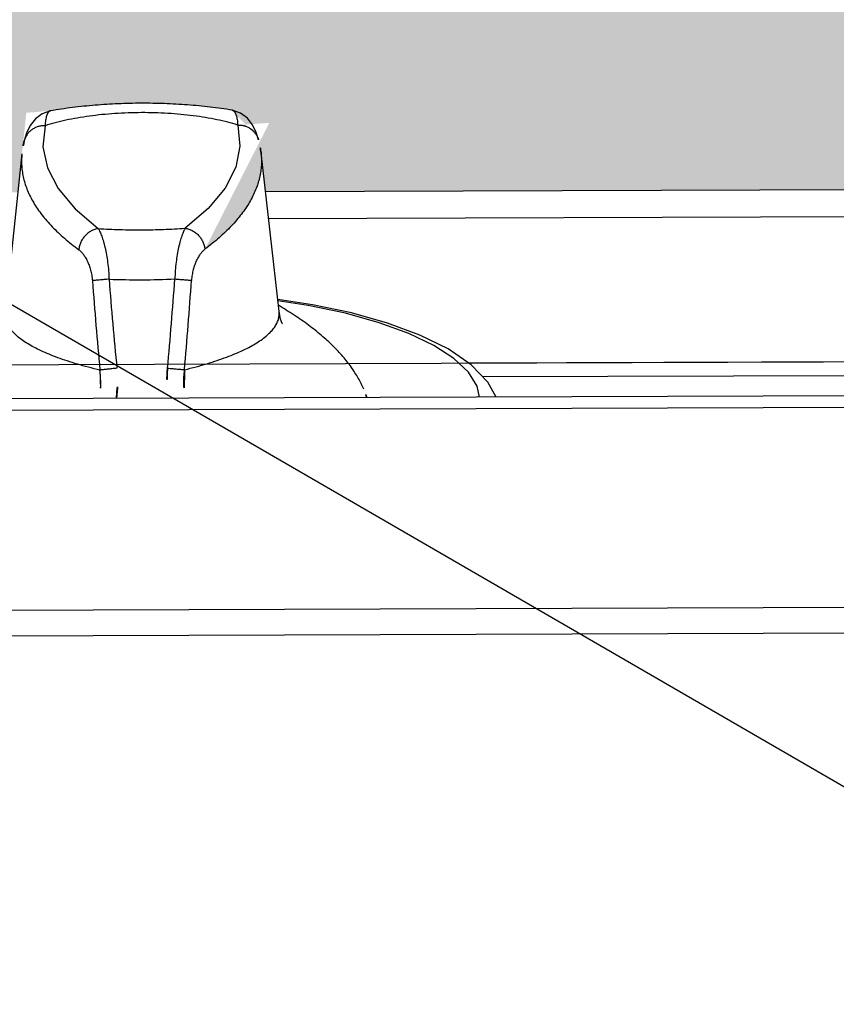
# Model space of a CAD drawing. Extents: x 325660 to 326005, y 7383255 to 7383387.
# Drawn here: x 326002 to 326002, y 7383313 to 7383314 of the extents above; entities that cross this region are included whole.
import ezdxf

# ---------------------------------------------------------------- set-up
doc = ezdxf.new("R2010")
doc.units = 0
doc.header["$MEASUREMENT"] = 0
doc.layers.get('0').update_dxf_attribs({"linetype": 'CONTINUOUS'})
doc.layers.get('Defpoints').update_dxf_attribs({"linetype": 'CONTINUOUS'})
doc.layers.add('CTA', color=1, linetype='CONTINUOUS')
doc.layers.add('UDI-700 SERIES COOKING', color=7, linetype='CONTINUOUS')
doc.styles.add('ROMANS', font='romans.shx')
doc.dimstyles.new('PAACAD', dxfattribs={"dimtxt": 0.15, "dimasz": 0.18, "dimexe": 0.18, "dimexo": 0.15, "dimgap": 0.09, "dimtad": 1, "dimzin": 0, "dimdsep": 46, "dimtxsty": 'ROMANS', "dimblk": 'DE2', "dimcen": 0.09, "dimclrd": 1, "dimclre": 1, "dimclrt": 2, "dimaunit": 1, "dimadec": 3, "dimazin": 0, "dimtfac": 1, "dimtix": 1, "dimtmove": 2, "dimatfit": 3, "dimldrblk": 'DOTSMALL', "dimfxl": 0.18, "dimtolj": 1, "dimtzin": 4, "dimarcsym": 0})

# ---------------------------------------------------------------- blocks, each defined once
blk = doc.blocks.new('DE2')
at = {"layer": 'CTA'}
for p, q in [((-0.2999999999999998, -0.5196152422706639), (0.2999999999999998, 0.5196152422706639)), ((-1.188363534436405, 0), (1.188363534436404, 0))]:
    blk.add_line(p, q, dxfattribs=at)
blk = doc.blocks.new('*D71')
at = {"color": 1, "lineweight": -2, "ltscale": 5, "transparency": 16777216}
for p, q in [((326001.9405759433, 7383314.188020396), (326001.9105759574, 7383314.188049694)), ((326002.0904000847, 7383314.007873993), (326002.0900705971, 7383313.670489546)), ((326001.939894882, 7383313.490636121), (326001.9098948962, 7383313.490665418))]:
    blk.add_line(p, q, dxfattribs=at)
at = {"layer": 'Defpoints', "color": 0, "ltscale": 5, "transparency": 16777216}
for p in [(326002.0905758736, 7383314.187873907), (326002.0898948124, 7383313.490489632), (326002.0898948122, 7383313.490489632)]:
    blk.add_point(p, dxfattribs=at)
at = {"color": 1, "lineweight": -2, "ltscale": 5, "transparency": 16777216, "xscale": 0.18, "yscale": 0.18, "zscale": 0.18}
for p, rotation in [((326002.0905758715, 7383314.187873907), 89.94404531384838), ((326002.0898948103, 7383313.490489632), 269.9440453138484)]:
    blk.add_blockref('DE2', p, dxfattribs=dict(at, rotation=rotation))
at = {"color": 2, "ltscale": 5, "transparency": 16777216, "insert": (326001.9252354203, 7383313.839342907), "char_height": 0.15, "attachment_point": 5, "rotation": 89.94404531384839, "style": 'ROMANS'}
blk.add_mtext('\\A1;{\\C256;0.70}', dxfattribs=at)
blk = doc.blocks.new('_DotSmall')
at = {"color": 0, "linetype": 'ByBlock', "const_width": 0.5}
blk.add_lwpolyline([(-0.0625, 0, 1), (0.0625, 0, 1)], format="xyb", close=True, dxfattribs=at)

msp = doc.modelspace()

# ---------------------------------------------------------------- hatches: boundary and pattern name
at = {"true_color": 0xededed}
h = msp.add_hatch(color=7, dxfattribs=at)
h.dxf.hatch_style = 1
edge = h.paths.add_edge_path()
edge.add_line((326001.6523563349, 7383313.481725293), (326001.76691997, 7383313.48212728))
edge.add_arc((326001.790437712, 7383313.31349768), 0.1702616402793364, 450.20104172093465, 457.93948249478353, ccw=False)
edge.add_line((326001.7898402924, 7383313.483758273), (326001.7985617461, 7383313.483788875))
edge.add_line((326001.798561746, 7383313.483788875), (326001.8014994017, 7383313.485262871))
edge.add_line((326001.8014994017, 7383313.48526287), (326001.8122256261, 7383313.487594742))
edge.add_line((326001.8122256261, 7383313.487594743), (326001.8140673695, 7383313.504865522))
edge.add_spline(control_points=[(326001.8163174061, 7383313.505051391), (326001.8170003521, 7383313.505166596), (326001.8183835292, 7383313.505367242), (326001.8204833457, 7383313.505582132), (326001.8226150154, 7383313.505713979), (326001.8247631867, 7383313.505762908), (326001.8269116521, 7383313.505729063), (326001.8290442047, 7383313.505612184), (326001.8311455074, 7383313.505412051), (326001.8325300834, 7383313.505221112), (326001.8332138443, 7383313.505110697)], knot_values=[0, 0, 0, 0, 0.1224622476999999, 0.2470343064, 0.373123906, 0.4999970092, 0.6268710789, 0.752961301, 0.8775335347, 1, 1, 1, 1], degree=3, periodic=0)
edge.add_spline(control_points=[(326001.8356138412, 7383313.502534029), (326001.8355994751, 7383313.502571929), (326001.8355634947, 7383313.502657915), (326001.8354967937, 7383313.50278753), (326001.8354123683, 7383313.502921318), (326001.8353163413, 7383313.503047614), (326001.8351734183, 7383313.503205078), (326001.8350099, 7383313.503344081), (326001.8348302849, 7383313.503461456), (326001.8346875363, 7383313.503538485), (326001.8345381953, 7383313.503603769), (326001.8343312364, 7383313.503674752), (326001.8340612876, 7383313.503731574), (326001.8338404113, 7383313.503742396), (326001.8337301526, 7383313.50373904)], knot_values=[0, 0, 0, 0, 0.04709764002094163, 0.1082551603209416, 0.1695345403209416, 0.2309965631209416, 0.2926978016209416, 0.4168320041209417, 0.4793901868209416, 0.5422457976209416, 0.6054131651209416, 0.6688994971209417, 0.7966823024209416, 0.9250879359209416, 0.9250879359209416, 0.9250879359209416, 0.9250879359209416], degree=3, periodic=0)
edge.add_line((326001.8335855622, 7383313.504983683), (326001.8366659066, 7383313.503931762))
edge.add_spline(control_points=[(326001.8306771712, 7383313.492228735), (326001.8309081969, 7383313.492400609), (326001.8313557556, 7383313.492746184), (326001.8319941908, 7383313.493280388), (326001.832586468, 7383313.493820171), (326001.8331320045, 7383313.494365077), (326001.8336303196, 7383313.494914686), (326001.8340810458, 7383313.495468567), (326001.8344838326, 7383313.496026341), (326001.8348383177, 7383313.496587628), (326001.8351442185, 7383313.49715199), (326001.8354012587, 7383313.497718994), (326001.8356091399, 7383313.4982882), (326001.8357676097, 7383313.498859153), (326001.8358765157, 7383313.49943137), (326001.8359357081, 7383313.500004378), (326001.8359450555, 7383313.500577587), (326001.8359181597, 7383313.500958435), (326001.8358966007, 7383313.501148004)], knot_values=[0, 0, 0, 0, 0.07979273419999999, 0.1566469491, 0.2306189526000001, 0.3017811935, 0.3702344853, 0.4361105933, 0.4995637489, 0.5607728264, 0.6199438819, 0.6773099458, 0.7331314527, 0.7876983887, 0.8413276679, 0.894355313, 0.9471299542, 1, 1, 1, 1], degree=3, periodic=0)
edge.add_line((326001.8358966263, 7383313.501148097), (326001.8374281562, 7383313.487683175))
edge.add_line((326001.8374281562, 7383313.487683174), (326001.8508259251, 7383313.484868826))
edge.add_line((326001.850825925, 7383313.484868828), (326001.8517741929, 7383313.48397559))
edge.add_line((326001.8517741929, 7383313.483975589), (326001.8780463419, 7383313.484067774))
edge.add_arc((326001.9504638218, 7383313.313557897), 0.1852509374812855, 450.2010417209206, 473.0114822470139, ccw=False)
edge.add_line((326001.9498138073, 7383313.498807694), (326001.9532755751, 7383313.498819841))
edge.add_line((326001.9532755751, 7383313.49881984), (326001.9540649897, 7383313.506219011))
edge.add_spline(control_points=[(326001.9563135175, 7383313.506405221), (326001.9569964521, 7383313.506520704), (326001.958379612, 7383313.506721853), (326001.9604794351, 7383313.506937295), (326001.9626111122, 7383313.507069478), (326001.9647592918, 7383313.507118521), (326001.9669077665, 7383313.507084562), (326001.9690403289, 7383313.506967347), (326001.9711416421, 7383313.506766662), (326001.9725262044, 7383313.50657522), (326001.9732099558, 7383313.506464528)], knot_values=[0, 0, 0, 0, 0.1224658297, 0.2470384248999999, 0.3731264899, 0.4999970097999999, 0.6268684959999999, 0.7529571834, 0.8775299536, 1, 1, 1, 1], degree=3, periodic=0)
edge.add_spline(control_points=[(326001.9756112107, 7383313.503875787), (326001.9755965101, 7383313.503914779), (326001.9755601657, 7383313.504001831), (326001.9754929355, 7383313.504132409), (326001.9754085099, 7383313.504266125), (326001.9753124827, 7383313.504392354), (326001.975169557, 7383313.504549732), (326001.9750060379, 7383313.504688652), (326001.9748264265, 7383313.50480595), (326001.9746836782, 7383313.504882927), (326001.9745343374, 7383313.504948164), (326001.9743273762, 7383313.505019091), (326001.9740574266, 7383313.505075856), (326001.9738365553, 7383313.505086645), (326001.9737262977, 7383313.505083279)], knot_values=[0, 0, 0, 0, 0.04843165489200074, 0.1095774010920008, 0.1708467485920008, 0.2323007474920008, 0.2939961887920007, 0.4181259594920007, 0.4806855885920008, 0.5435450371920008, 0.6067184982920008, 0.6702129932920008, 0.7980174106920008, 0.9264494396920008, 0.9264494396920008, 0.9264494396920008, 0.9264494396920008], degree=3, periodic=0)
edge.add_line((326001.973576642, 7383313.506338619), (326001.9766602979, 7383313.505280365))
edge.add_spline(control_points=[(326001.9706734456, 7383313.493536141), (326001.9709044847, 7383313.493708683), (326001.9713520716, 7383313.494055604), (326001.9719905006, 7383313.494591855), (326001.9725827709, 7383313.495133703), (326001.9731282996, 7383313.495680695), (326001.973626606, 7383313.496232409), (326001.9740773222, 7383313.496788412), (326001.9744800979, 7383313.497348322), (326001.9748345704, 7383313.497911758), (326001.9751404574, 7383313.49847828), (326001.9753974828, 7383313.49904745), (326001.9756053491, 7383313.49961883), (326001.9757638043, 7383313.500191961), (326001.9758726971, 7383313.500766356), (326001.9759318785, 7383313.501341546), (326001.9759412175, 7383313.501916938), (326001.9759143175, 7383313.502299246), (326001.9758927553, 7383313.502489548)], knot_values=[0, 0, 0, 0, 0.07969407519999994, 0.1564645368000001, 0.230367806, 0.3014763788, 0.3698909992, 0.4357432149, 0.4991868866, 0.5604003211999999, 0.6195887509, 0.6769841045, 0.7328454105, 0.7874609194, 0.8411454921, 0.8942328348999999, 0.9470690691, 1, 1, 1, 1], degree=3, periodic=0)
edge.add_line((326001.9758927808, 7383313.50248964), (326001.9763011833, 7383313.498900634))
edge.add_line((326001.9763011833, 7383313.498900634), (326002.0932747133, 7383313.499311077))
edge.add_line((326002.0932747133, 7383313.499311077), (326002.0940641278, 7383313.506710248))
edge.add_spline(control_points=[(326002.0963126557, 7383313.506896459), (326002.0969955903, 7383313.507011941), (326002.0983787501, 7383313.50721309), (326002.1004785732, 7383313.507428532), (326002.1026102504, 7383313.507560715), (326002.10475843, 7383313.507609758), (326002.1069069045, 7383313.5075758), (326002.1090394671, 7383313.507458583), (326002.1111407803, 7383313.507257898), (326002.1125253426, 7383313.507066457), (326002.113209094, 7383313.506955764)], knot_values=[0, 0, 0, 0, 0.1224658297, 0.2470384248999999, 0.3731264899, 0.4999970097999999, 0.6268684959999999, 0.7529571834, 0.8775299536, 1, 1, 1, 1], degree=3, periodic=0)
edge.add_spline(control_points=[(326002.1156103489, 7383313.504367024), (326002.1155956483, 7383313.504406015), (326002.1155593038, 7383313.504493066), (326002.1154920736, 7383313.504623645), (326002.1154076481, 7383313.504757361), (326002.1153116209, 7383313.50488359), (326002.1151686952, 7383313.505040968), (326002.115005176, 7383313.50517989), (326002.1148255647, 7383313.505297187), (326002.1146828163, 7383313.505374163), (326002.1145334755, 7383313.505439402), (326002.1143265144, 7383313.505510329), (326002.1140565647, 7383313.505567092), (326002.1138356935, 7383313.505577883), (326002.1137254359, 7383313.505574515)], knot_values=[0, 0, 0, 0, 0.04843165496916835, 0.1095774011691684, 0.1708467486691684, 0.2323007475691684, 0.2939961888691683, 0.4181259595691683, 0.4806855886691684, 0.5435450372691684, 0.6067184983691684, 0.6702129933691684, 0.7980174107691684, 0.9264494397691684, 0.9264494397691684, 0.9264494397691684, 0.9264494397691684], degree=3, periodic=0)
edge.add_line((326002.1135757802, 7383313.506829854), (326002.116659436, 7383313.505771601))
edge.add_spline(control_points=[(326002.1106725837, 7383313.494027378), (326002.1109036229, 7383313.49419992), (326002.1113512098, 7383313.494546841), (326002.1119896387, 7383313.49508309), (326002.1125819091, 7383313.495624939), (326002.1131274378, 7383313.496171933), (326002.1136257442, 7383313.496723646), (326002.1140764605, 7383313.49727965), (326002.114479236, 7383313.49783956), (326002.1148337085, 7383313.498402995), (326002.1151395955, 7383313.498969517), (326002.115396621, 7383313.499538686), (326002.1156044872, 7383313.500110066), (326002.1157629425, 7383313.500683197), (326002.1158718353, 7383313.501257594), (326002.1159310166, 7383313.501832782), (326002.1159403556, 7383313.502408174), (326002.1159134557, 7383313.502790482), (326002.1158918935, 7383313.502980785)], knot_values=[0, 0, 0, 0, 0.07969407519999994, 0.1564645368000001, 0.230367806, 0.3014763788, 0.3698909992, 0.4357432149, 0.4991868866, 0.5604003211999999, 0.6195887509, 0.6769841045, 0.7328454105, 0.7874609194, 0.8411454921, 0.8942328348999999, 0.9470690691, 1, 1, 1, 1], degree=3, periodic=0)
edge.add_line((326002.1158919189, 7383313.502980878), (326002.1163003215, 7383313.499391872))
edge.add_line((326002.1163003214, 7383313.499391872), (326002.2332738514, 7383313.499802315))
edge.add_line((326002.2332738514, 7383313.499802315), (326002.234063266, 7383313.507201485))
edge.add_spline(control_points=[(326002.2363117939, 7383313.507387695), (326002.2369947284, 7383313.507503178), (326002.2383778883, 7383313.507704328), (326002.2404777114, 7383313.507919769), (326002.2426093886, 7383313.508051952), (326002.2447575682, 7383313.508100994), (326002.2469060427, 7383313.508067036), (326002.2490386052, 7383313.507949821), (326002.2511399185, 7383313.507749136), (326002.2525244807, 7383313.507557694), (326002.2532082322, 7383313.507447001)], knot_values=[0, 0, 0, 0, 0.1224658297, 0.2470384248999999, 0.3731264899, 0.4999970097999999, 0.6268684959999999, 0.7529571834, 0.8775299536, 1, 1, 1, 1], degree=3, periodic=0)
edge.add_spline(control_points=[(326002.2556094871, 7383313.50485826), (326002.2555947865, 7383313.504897252), (326002.255558442, 7383313.504984303), (326002.2554912118, 7383313.505114881), (326002.2554067862, 7383313.505248597), (326002.2553107592, 7383313.505374826), (326002.2551678334, 7383313.505532204), (326002.2550043142, 7383313.505671126), (326002.2548247028, 7383313.505788423), (326002.2546819545, 7383313.505865401), (326002.2545326137, 7383313.505930638), (326002.2543256526, 7383313.506001566), (326002.2540557029, 7383313.50605833), (326002.2538348316, 7383313.50606912), (326002.2537245741, 7383313.506065752)], knot_values=[0, 0, 0, 0, 0.04843165506710845, 0.1095774012671085, 0.1708467487671085, 0.2323007476671085, 0.2939961889671084, 0.4181259596671084, 0.4806855887671085, 0.5435450373671085, 0.6067184984671085, 0.6702129934671085, 0.7980174108671085, 0.9264494398671085, 0.9264494398671085, 0.9264494398671085, 0.9264494398671085], degree=3, periodic=0)
edge.add_line((326002.2535749183, 7383313.507321091), (326002.2566585742, 7383313.506262838))
edge.add_spline(control_points=[(326002.2506717219, 7383313.494518615), (326002.2509027611, 7383313.494691156), (326002.2513503479, 7383313.495038077), (326002.2519887769, 7383313.495574328), (326002.2525810472, 7383313.496116175), (326002.253126576, 7383313.496663169), (326002.2536248824, 7383313.497214883), (326002.2540755986, 7383313.497770887), (326002.2544783741, 7383313.498330796), (326002.2548328467, 7383313.49889423), (326002.2551387337, 7383313.499460754), (326002.2553957592, 7383313.500029924), (326002.2556036254, 7383313.500601302), (326002.2557620806, 7383313.501174434), (326002.2558709734, 7383313.50174883), (326002.2559301548, 7383313.50232402), (326002.2559394938, 7383313.502899409), (326002.2559125939, 7383313.503281719), (326002.2558910315, 7383313.503472021)], knot_values=[0, 0, 0, 0, 0.07969407519999994, 0.1564645368000001, 0.230367806, 0.3014763788, 0.3698909992, 0.4357432149, 0.4991868866, 0.5604003211999999, 0.6195887509, 0.6769841045, 0.7328454105, 0.7874609194, 0.8411454921, 0.8942328348999999, 0.9470690691, 1, 1, 1, 1], degree=3, periodic=0)
edge.add_line((326002.2558910571, 7383313.503472114), (326002.2574187542, 7383313.490046845))
edge.add_line((326002.257418754, 7383313.490046845), (326002.2708191255, 7383313.487221338))
edge.add_line((326002.2708191255, 7383313.487221337), (326002.2718846057, 7383313.486213839))
edge.add_line((326002.2718846058, 7383313.48621384), (326002.2737090905, 7383313.484954807))
edge.add_line((326002.2737090905, 7383313.484954806), (326002.2798390349, 7383313.484976315))
edge.add_arc((326002.2804364545, 7383313.314715724), 0.170261640279446, 443.83552993952185, 450.2010417208388, ccw=False)
edge.add_line((326002.2987196343, 7383313.483992867), (326002.4348417639, 7383313.4844705))
edge.add_line((326002.4348417639, 7383313.484470501), (326002.4374172236, 7383312.750481721))
edge.add_line((326002.4374172236, 7383312.75048172), (326002.4356158078, 7383312.752270538))
edge.add_line((326002.4356158078, 7383312.752270538), (326001.6322520793, 7383312.749451652))
edge.add_line((326001.6322520793, 7383312.749451652), (326001.6322429099, 7383312.74006249))
edge.add_line((326001.6322429099, 7383312.74006249), (326002.4601453154, 7383312.739253966))
edge.add_line((326002.4601453154, 7383312.739253965), (326002.4607312715, 7383313.339253679))
edge.add_line((326002.4607312715, 7383313.339253679), (326003.5772170511, 7383313.338163326))
edge.add_line((326003.5772170511, 7383313.338163326), (326003.5773635401, 7383313.488163255))
edge.add_line((326003.5773635401, 7383313.488163255), (326004.4773631109, 7383313.487284321))
edge.add_line((326004.4773631109, 7383313.48728432), (326004.4766306659, 7383312.737284678))
edge.add_line((326004.4766306659, 7383312.737284678), (326004.5266306421, 7383312.737235849))
edge.add_line((326004.5266306421, 7383312.737235849), (326004.5269358275, 7383313.0497357))
edge.add_line((326004.5269358275, 7383313.0497357), (326004.5019358394, 7383313.049760114))
edge.add_line((326004.5019358394, 7383313.049760114), (326004.502424136, 7383313.549759876))
edge.add_line((326004.502424136, 7383313.549759876), (326004.5274241241, 7383313.549735461))
edge.add_line((326004.5274241242, 7383313.549735461), (326004.5280833247, 7383314.22473514))
edge.add_line((326004.5280833247, 7383314.224735139), (326004.5030833366, 7383314.224759554))
edge.add_line((326004.5030833366, 7383314.224759554), (326004.5035716332, 7383314.724759315))
edge.add_line((326004.5035716333, 7383314.724759315), (326004.4785716452, 7383314.72478373))
edge.add_line((326004.4785716453, 7383314.72478373), (326004.4781524507, 7383314.295542265))
edge.add_line((326004.4781524507, 7383314.295542266), (326004.4780450254, 7383314.185542319))
edge.add_line((326004.4780450254, 7383314.185542319), (326004.1266403288, 7383314.185885498))
edge.add_line((326004.1266403287, 7383314.185885499), (326004.1226003109, 7383314.183471412))
edge.add_line((326004.122600311, 7383314.183471412), (326004.1235832982, 7383314.181826366))
edge.add_line((326004.1235832981, 7383314.181826365), (326004.0673724572, 7383314.148237935))
edge.add_arc((326004.0682329045, 7383314.167496901), 0.01927817866690247, 154.278464648919, 267.4418547178785, ccw=False)
edge.add_line((326004.0508649242, 7383314.175863587), (326004.0677330474, 7383314.185943027))
edge.add_line((326004.0677330475, 7383314.185943027), (326003.9456647443, 7383314.186062238))
edge.add_line((326003.9456647443, 7383314.186062238), (326003.9416247265, 7383314.183648151))
edge.add_line((326003.9416247266, 7383314.183648151), (326003.9426077137, 7383314.182003105))
edge.add_line((326003.9426077137, 7383314.182003105), (326003.8863968727, 7383314.148414675))
edge.add_arc((326003.88725732, 7383314.167673641), 0.01927817866690246, 154.2784646405301, 267.44185469420313, ccw=False)
edge.add_line((326003.8698893397, 7383314.176040327), (326003.8867574629, 7383314.186119767))
edge.add_line((326003.886757463, 7383314.186119767), (326001.6530463725, 7383314.188301195))
edge.add_line((326001.6530463726, 7383314.188301195), (326001.6523563349, 7383313.481725293))
h.paths.add_polyline_path([(326002.3546197868, 7383313.484464783, 0.1042538475840894), (326002.27978644, 7383313.499965521), (326002.2797952121, 7383313.497465536, -0.09666705530222869), (326002.3485553126, 7383313.484296756, -0.008187823934501544)], flags=16)

# ---------------------------------------------------------------- linework, layer by layer
at = {"layer": 'UDI-700 SERIES COOKING'}
for p, q in [((326002.0963125649, 7383313.506896288), (326002.0963124036, 7383313.506896259)), ((326002.1132092519, 7383313.506955587), (326002.1132094343, 7383313.506955556)), ((326002.0958061478, 7383313.505511639), (326002.0956130936, 7383313.503551019)), ((326002.1137254359, 7383313.505574515), (326002.1139322442, 7383313.503615298)), ((326002.093873536, 7383313.504109818), (326002.0938732599, 7383313.504108722)), ((326002.1156678376, 7383313.504186291), (326002.1156681173, 7383313.504185214)), ((326002.0936579094, 7383313.502902769), (326002.0920833451, 7383313.488144402)), ((326002.1175699474, 7383313.488234509), (326002.1158919295, 7383313.502980785)), ((326002.1163003214, 7383313.499391872), (326002.2332738514, 7383313.499802315)), ((326002.1165846913, 7383313.496892854), (326002.2330070258, 7383313.497301362)), ((326002.1175700342, 7383313.488233738), (326002.1175699554, 7383313.488234438)), ((326002.2144639428, 7383313.483697647), (326002.1352227831, 7383313.483419601)), ((326002.1364894672, 7383313.482180796), (326002.2132059834, 7383313.482449982)), ((326002.4348528126, 7383313.481321702), (326001.6348577373, 7383313.478514635)), ((326001.6348614194, 7383313.47746529), (326002.4348564946, 7383313.480272355))]:
    msp.add_line(p, q, dxfattribs=at)
at = {"layer": 'UDI-700 SERIES COOKING', "color": 252}
for p, q in [((326002.4349218954, 7383313.461633567), (326001.6349268202, 7383313.458826501)), ((326001.6375250406, 7383313.456488266), (326002.4323401478, 7383313.459277156))]:
    msp.add_line(p, q, dxfattribs=at)
at = {"layer": 'UDI-700 SERIES COOKING'}
for points in [[(326002.0963122631, 7383313.506896235), (326002.0955387472, 7383313.506626706), (326002.0949048783, 7383313.506144948), (326002.0944269053, 7383313.505518022), (326002.0940918779, 7383313.504813446), (326002.0938732599, 7383313.504108722)], [(326002.1156681173, 7383313.504185214), (326002.1154453201, 7383313.50488641), (326002.1151072498, 7383313.505586181), (326002.1146283642, 7383313.506207972), (326002.1139952732, 7383313.506685892), (326002.1132095545, 7383313.506955536)], [(326002.0956130936, 7383313.503551019), (326002.0960183082, 7383313.501593941), (326002.0970180155, 7383313.499661803), (326002.0986026397, 7383313.497773062), (326002.1007544317, 7383313.495948109)], [(326002.1139322442, 7383313.503615298), (326002.1135407736, 7383313.501655425), (326002.1125546499, 7383313.499716319), (326002.1109833192, 7383313.497816504), (326002.1088443871, 7383313.495976496)], [(326002.1377683159, 7383313.480279276), (326002.1369796728, 7383313.481672809), (326002.135436028, 7383313.483272446), (326002.1332846017, 7383313.484757095), (326002.1306694882, 7383313.486050909), (326002.1276638498, 7383313.487162465), (326002.1243144212, 7383313.488101819), (326002.1206679767, 7383313.488870681), (326002.1174413632, 7383313.489364495)], [(326002.1362030442, 7383313.480273783), (326002.1359977083, 7383313.481284671), (326002.135179624, 7383313.482607709), (326002.1338315641, 7383313.48388241), (326002.1319770999, 7383313.485086455), (326002.1296486477, 7383313.486198798), (326002.126886898, 7383313.487199998), (326002.1237401107, 7383313.488072563), (326002.1202633698, 7383313.488801221), (326002.1174566836, 7383313.489229861)], [(326002.117876155, 7383313.487097448), (326002.1178691951, 7383313.487110252), (326002.1177126259, 7383313.487516503), (326002.1175700341, 7383313.48823374)]]:
    msp.add_lwpolyline(points, dxfattribs=at)
msp.add_lwpolyline([(326002.4348417639, 7383313.484470501), (326001.6348466887, 7383313.481663434), (326001.6374067618, 7383312.752059755, 0.414213562373095), (326001.6400058336, 7383312.749478858), (326002.4348209408, 7383312.752267749, 0.414213562373095), (326002.437401837, 7383312.754866821)], format="xyb", close=True, dxfattribs=at)
for centre, radius, start, end in [((326002.1023376638, 7383313.501975005), 0.008729197130100005, 165.8441685288695, 173.8989181075669), ((326002.1072188995, 7383313.501992133), 0.008729197130100005, 6.503165272500683, 14.55791499139877), ((326002.5814129754, 7383313.528011574), 0.4826203240072004, 184.3863195336091, 185.3762888158878), ((326002.6116866865, 7383313.532361499), 0.5115882118145004, 184.6102815021647, 185.5417270291993), ((326002.1045433238, 7383313.56850005), 0.07730922736920005, 267.9321165925963, 270.2021987451746), ((326002.1045464461, 7383313.568500062), 0.07730922736920005, 270.199884697554, 272.4699668482625), ((326001.5976691779, 7383313.528803459), 0.5115882118145004, 354.8603564254377, 355.7918018504418), ((326001.6279726696, 7383313.52466609), 0.4826203239955004, 355.0257946472158, 356.0157639779398), ((326002.0898862497, 7383313.481721793), 0.01266371423510001, 352.8878167212962, 5.597903547415885), ((326002.1198121363, 7383313.481826798), 0.01266371423510001, 174.8041799745244, 187.5142666625394), ((326002.1172339146, 7383313.477507007), 0.008931458109300006, 17.79876265311487, 23.1190060600815)]:
    msp.add_arc(centre, radius, start, end, dxfattribs=at)
for points, knots in [([(326002.113209094, 7383313.506955764), (326002.1125253426, 7383313.507066457), (326002.1111407803, 7383313.507257898), (326002.1090394671, 7383313.507458583), (326002.1069069045, 7383313.5075758), (326002.10475843, 7383313.507609758), (326002.1026102504, 7383313.507560715), (326002.1004785732, 7383313.507428532), (326002.0983787501, 7383313.50721309), (326002.0969955903, 7383313.507011941), (326002.0963126557, 7383313.506896459)], [0, 0, 0, 0, 0.1224700464, 0.2470428166, 0.373131504, 0.5000029902, 0.6268735101, 0.7529615751000001, 0.8775341703, 1, 1, 1, 1]), ([(326002.0962438703, 7383313.506873874), (326002.0962283813, 7383313.506866421), (326002.0961977025, 7383313.506848105), (326002.0961549847, 7383313.506812614), (326002.0961143881, 7383313.506768623), (326002.0960759723, 7383313.506716331), (326002.0960397683, 7383313.506655911), (326002.0960058388, 7383313.50658753), (326002.095974249, 7383313.506511363), (326002.0959339677, 7383313.506395718), (326002.095890872, 7383313.506232379), (326002.0958510081, 7383313.506014946), (326002.0958218705, 7383313.505771701), (326002.0958102908, 7383313.505600895), (326002.0958061478, 7383313.505511639)], [0, 0, 0, 0, 0.0348678568, 0.072086462, 0.1123023149, 0.1559910021, 0.2034851822, 0.2550091093, 0.3107040074, 0.3706443447, 0.5033095418, 0.6528703852000001, 0.8187475601, 1, 1, 1, 1]), ([(326002.1137254359, 7383313.505574515), (326002.1134177204, 7383313.505670371), (326002.1127760074, 7383313.505850426), (326002.1117730435, 7383313.506081057), (326002.1107055985, 7383313.506279252), (326002.1095836369, 7383313.506443164), (326002.1084173688, 7383313.506571318), (326002.1072175334, 7383313.506662444), (326002.1059951979, 7383313.506715717), (326002.1047616248, 7383313.506730651), (326002.1035281869, 7383313.50670706), (326002.1023062553, 7383313.506645212), (326002.1011070889, 7383313.506545668), (326002.099941749, 7383313.506409332), (326002.0988209652, 7383313.506237552), (326002.0977549374, 7383313.506031869), (326002.0967536166, 7383313.505794205), (326002.096113183, 7383313.505609652), (326002.0958061478, 7383313.505511639)], [0, 0, 0, 0, 0.0533070724, 0.1101774639, 0.1701632123, 0.2328254983, 0.2976729334, 0.3641814837, 0.4318089888, 0.5, 0.5681910111999999, 0.6358185163000001, 0.7023270666, 0.7671745017, 0.8298367876999999, 0.8898225361, 0.9466929276, 1, 1, 1, 1]), ([(326002.0963121064, 7383313.506896207), (326002.0963062675, 7383313.506895152), (326002.0962828266, 7383313.506890074), (326002.0962601271, 7383313.506881696), (326002.0962438703, 7383313.506873874)], [0, 0, 0, 0, 0.2474853452, 1, 1, 1, 1]), ([(326002.1132097322, 7383313.506955505), (326002.1132156219, 7383313.506954486), (326002.1132392751, 7383313.506949532), (326002.1132621984, 7383313.506941224), (326002.1132786203, 7383313.506933429)], [0, 0, 0, 0, 0.2474532747, 1, 1, 1, 1]), ([(326002.1132786203, 7383313.506933429), (326002.1132941471, 7383313.506926059), (326002.1133249234, 7383313.506907909), (326002.1133678433, 7383313.506872663), (326002.1134087042, 7383313.506828916), (326002.1134474451, 7383313.506776864), (326002.1134840337, 7383313.506716678), (326002.113518406, 7383313.506648528), (326002.1135504958, 7383313.506572587), (326002.1135915432, 7383313.506457247), (326002.1136357377, 7383313.50629427), (326002.1136770855, 7383313.506077215), (326002.1137079008, 7383313.50583431), (326002.1137206694, 7383313.505663686), (326002.1137254359, 7383313.505574515)], [0, 0, 0, 0, 0.0348769914, 0.0721095304, 0.1123414649, 0.1560463099, 0.203555226, 0.2550914514, 0.3107954933, 0.3707413752000001, 0.5034060372, 0.6529501641, 0.8187948023, 1, 1, 1, 1]), ([(326002.0958061478, 7383313.505511639), (326002.0956958693, 7383313.505514232), (326002.0954750793, 7383313.505501892), (326002.0952055345, 7383313.505443236), (326002.0949990762, 7383313.505370857), (326002.094850197, 7383313.505304574), (326002.0947079922, 7383313.505226597), (326002.0945292085, 7383313.505108042), (326002.0943666683, 7383313.504967976), (326002.0942248504, 7383313.504809599), (326002.0941297115, 7383313.504682699), (326002.0940462264, 7383313.504548394), (326002.0939513663, 7383313.504360932), (326002.0938992756, 7383313.504211376), (326002.0938736189, 7383313.504109796)], [0, 0, 0, 0, 0.128432029, 0.2562364464, 0.3197309414, 0.3829044025, 0.4457638511, 0.5083234802000001, 0.6324532509, 0.6941486922, 0.7556026911, 0.8168720386, 0.8780177848, 1, 1, 1, 1]), ([(326002.1137254359, 7383313.505574515), (326002.1138356935, 7383313.505577883), (326002.1140565647, 7383313.505567092), (326002.1143265144, 7383313.505510329), (326002.1145334755, 7383313.505439402), (326002.1146828163, 7383313.505374163), (326002.1148255647, 7383313.505297187), (326002.115005176, 7383313.50517989), (326002.1151686952, 7383313.505040968), (326002.1153116209, 7383313.50488359), (326002.1154076481, 7383313.504757361), (326002.1154920736, 7383313.504623645), (326002.1155882468, 7383313.504436852), (326002.1156413859, 7383313.504287667), (326002.1156677548, 7383313.50418627)], [0, 0, 0, 0, 0.128432029, 0.2562364464, 0.3197309414, 0.3829044025, 0.4457638511, 0.5083234802000001, 0.6324532509, 0.6941486922, 0.7556026911, 0.8168720386, 0.8780177848, 1, 1, 1, 1]), ([(326002.0936579454, 7383313.502902769), (326002.0936377192, 7383313.50271232), (326002.0936135027, 7383313.502329832), (326002.0936268794, 7383313.501754521), (326002.0936900958, 7383313.501179761), (326002.0938030169, 7383313.500606143), (326002.0939654901, 7383313.500034139), (326002.0941773611, 7383313.499464232), (326002.0944383743, 7383313.498896879), (326002.0947482295, 7383313.498332517), (326002.0951066472, 7383313.497771583), (326002.0955133421, 7383313.497214515), (326002.0959679491, 7383313.496661687), (326002.0964701149, 7383313.496113485), (326002.0970194688, 7383313.495570333), (326002.0976155271, 7383313.495032654), (326002.0982577035, 7383313.494500898), (326002.0987077139, 7383313.494157126), (326002.0989399581, 7383313.49398621)], [0, 0, 0, 0, 0.0529309309, 0.1057671651, 0.1588545079, 0.2125390806, 0.2671545895, 0.3230158955, 0.3804112491, 0.4395996788, 0.5008131134, 0.5642567851, 0.6301090008, 0.6985236212, 0.769632194, 0.8435354632, 0.9203059248000001, 1, 1, 1, 1]), ([(326002.1158918935, 7383313.502980785), (326002.1159134557, 7383313.502790482), (326002.1159403556, 7383313.502408174), (326002.1159310166, 7383313.501832782), (326002.1158718353, 7383313.501257594), (326002.1157629425, 7383313.500683197), (326002.1156044872, 7383313.500110066), (326002.115396621, 7383313.499538686), (326002.1151395955, 7383313.498969517), (326002.1148337085, 7383313.498402995), (326002.114479236, 7383313.49783956), (326002.1140764605, 7383313.49727965), (326002.1136257442, 7383313.496723646), (326002.1131274378, 7383313.496171933), (326002.1125819091, 7383313.495624939), (326002.1119896387, 7383313.49508309), (326002.1113512098, 7383313.494546841), (326002.1109036229, 7383313.49419992), (326002.1106725837, 7383313.494027378)], [0, 0, 0, 0, 0.0529309309, 0.1057671651, 0.1588545079, 0.2125390806, 0.2671545895, 0.3230158955, 0.3804112491, 0.4395996788, 0.5008131134, 0.5642567851, 0.6301090008, 0.6985236212, 0.769632194, 0.8435354632, 0.9203059248000001, 1, 1, 1, 1]), ([(326002.1007544317, 7383313.495948109), (326002.1006413067, 7383313.495931529), (326002.1004723139, 7383313.495890142), (326002.1002560003, 7383313.495806242), (326002.1000428692, 7383313.495701578), (326002.0997911427, 7383313.495535572), (326002.0995682408, 7383313.495329689), (326002.0994099994, 7383313.495144366), (326002.0993023562, 7383313.494995929), (326002.0992070017, 7383313.494839597), (326002.0991246123, 7383313.494676685), (326002.0990559325, 7383313.494508443), (326002.0989839911, 7383313.494280425), (326002.0989512468, 7383313.49410393), (326002.0989399581, 7383313.49398621)], [0, 0, 0, 0, 0.1196269803, 0.1807581666, 0.2425610391, 0.3677750332, 0.4947291882, 0.558609014, 0.6225297211, 0.6863647929000001, 0.7500048106999999, 0.813345228, 0.876265396, 1, 1, 1, 1]), ([(326002.1007544317, 7383313.495948109), (326002.1014247566, 7383313.495906723), (326002.1027728991, 7383313.495846167), (326002.1047999061, 7383313.495820713), (326002.1068266847, 7383313.495860391), (326002.1081743691, 7383313.495930405), (326002.1088443871, 7383313.495976496)], [0, 0, 0, 0, 0.2488857604, 0.5, 0.7511142395999999, 1, 1, 1, 1]), ([(326002.1007544317, 7383313.495948109), (326002.1007830161, 7383313.495902691), (326002.1008399243, 7383313.495802791), (326002.1009205875, 7383313.495637904), (326002.1010015581, 7383313.495448672), (326002.1010822068, 7383313.495235758), (326002.1011618824, 7383313.494999856), (326002.1012399003, 7383313.494741763), (326002.1013155458, 7383313.494462435), (326002.1014148411, 7383313.494052147), (326002.101526716, 7383313.493495624), (326002.1016352201, 7383313.492782839), (326002.1017148561, 7383313.492024649), (326002.1017450042, 7383313.491505073), (326002.1017537332, 7383313.491241168)], [0, 0, 0, 0, 0.0331956164, 0.071043059, 0.1134948397, 0.1604683978, 0.211843876, 0.2674869782, 0.3272276654, 0.3908309235, 0.5285812044, 0.678211273, 0.8366647033, 1, 1, 1, 1]), ([(326002.108844387, 7383313.495976496), (326002.1088161221, 7383313.495930878), (326002.1087599164, 7383313.495830581), (326002.1086804122, 7383313.495665132), (326002.1086007717, 7383313.495475337), (326002.108521619, 7383313.495261862), (326002.1084436009, 7383313.495025407), (326002.1083673961, 7383313.494766773), (326002.1082937126, 7383313.49448692), (326002.1081972991, 7383313.494075947), (326002.1080893325, 7383313.493518651), (326002.107985833, 7383313.492805122), (326002.1079115196, 7383313.492046392), (326002.1078850184, 7383313.491526619), (326002.1078781416, 7383313.491262658)], [0, 0, 0, 0, 0.0331956164, 0.071043059, 0.1134948397, 0.1604683978, 0.211843876, 0.2674869782, 0.3272276654, 0.3908309235, 0.5285812044, 0.678211273, 0.8366647033, 1, 1, 1, 1]), ([(326002.108844387, 7383313.495976496), (326002.1089576256, 7383313.495960711), (326002.1091269046, 7383313.495920511), (326002.1093438017, 7383313.495838131), (326002.1095576621, 7383313.495734964), (326002.1098105473, 7383313.495570729), (326002.1100348886, 7383313.495366415), (326002.1101944266, 7383313.495182207), (326002.1103031089, 7383313.49503453), (326002.1103995581, 7383313.49487887), (326002.1104830886, 7383313.494716539), (326002.1105529474, 7383313.494548785), (326002.1106264872, 7383313.494321277), (326002.1106604693, 7383313.494145015), (326002.1106725837, 7383313.494027378)], [0, 0, 0, 0, 0.1196269803, 0.1807581666, 0.2425610391, 0.3677750332, 0.4947291882, 0.558609014, 0.6225297211, 0.6863647929000001, 0.7500048106999999, 0.813345228, 0.876265396, 1, 1, 1, 1]), ([(326002.0989399581, 7383313.49398621), (326002.099014116, 7383313.493931628), (326002.0991617181, 7383313.493801319), (326002.0993657109, 7383313.493563512), (326002.0995613995, 7383313.493272078), (326002.0997442169, 7383313.492927547), (326002.0999083378, 7383313.492531596), (326002.1000467871, 7383313.492088569), (326002.100133129, 7383313.491691169), (326002.1001823592, 7383313.491357459), (326002.1001996201, 7383313.491186406), (326002.1002062261, 7383313.491100309)], [0, 0, 0, 0, 0.0854334202, 0.1818228211, 0.2899950533, 0.4104606283, 0.5431247351, 0.6871083981999999, 0.8405599181, 0.9198836702, 1, 1, 1, 1]), ([(326002.1106725837, 7383313.494027378), (326002.1105988108, 7383313.493972276), (326002.1104521268, 7383313.493840935), (326002.1102498078, 7383313.493601703), (326002.1100561692, 7383313.493308903), (326002.1098757741, 7383313.492963097), (326002.109714436, 7383313.492566004), (326002.109579099, 7383313.492122017), (326002.109495548, 7383313.49172402), (326002.1094486609, 7383313.491389973), (326002.1094326009, 7383313.491218802), (326002.1094265992, 7383313.491132662)], [0, 0, 0, 0, 0.0854334202, 0.1818228211, 0.2899950533, 0.4104606283, 0.5431247351, 0.6871083981999999, 0.8405599181, 0.9198836702, 1, 1, 1, 1]), ([(326002.1017537332, 7383313.491241168), (326002.1015952929, 7383313.491229285), (326002.1012924708, 7383313.491205576), (326002.1008681381, 7383313.491169137), (326002.1005523233, 7383313.491139069), (326002.1003392769, 7383313.491116271), (326002.1002477857, 7383313.491105543), (326002.1002062261, 7383313.491100309)], [0, 0, 0, 0, 0.3067246453, 0.5863742794, 0.8221738259999999, 0.9191365949, 1, 1, 1, 1]), ([(326002.1078781416, 7383313.491262658), (326002.1080366615, 7383313.491251888), (326002.1083396425, 7383313.491230303), (326002.1087642205, 7383313.491196843), (326002.1090802385, 7383313.491168993), (326002.1092934397, 7383313.49114769), (326002.109385004, 7383313.491137604), (326002.1094265992, 7383313.491132662)], [0, 0, 0, 0, 0.3067246453, 0.5863742794, 0.8221738259999999, 0.9191365949, 1, 1, 1, 1]), ([(326002.1009157827, 7383313.482791835), (326002.1005534458, 7383313.482877497), (326002.0998505952, 7383313.483052377), (326002.0988333641, 7383313.483334232), (326002.0978838618, 7383313.483627509), (326002.0970031572, 7383313.483931433), (326002.0961922171, 7383313.484245222), (326002.0954519124, 7383313.484568091), (326002.0947830105, 7383313.484899264), (326002.0941861723, 7383313.485237973), (326002.0936619482, 7383313.4855835), (326002.0932107936, 7383313.48593518), (326002.0928330835, 7383313.48629251), (326002.0925292737, 7383313.486655001), (326002.0923343916, 7383313.486967426), (326002.0922192897, 7383313.487217755), (326002.0921535398, 7383313.487402468), (326002.0921067279, 7383313.487587724), (326002.0920788991, 7383313.487773404), (326002.0920700834, 7383313.487959331), (326002.0920768666, 7383313.488082941), (326002.0920833452, 7383313.488144402)], [0, 0, 0, 0, 0.1018953099, 0.1981913275, 0.2888417041, 0.3738178932, 0.4531133581, 0.5267480443, 0.5947748736, 0.6572888607, 0.7144399672, 0.7664512319, 0.8136441026000001, 0.8564723268000001, 0.8955628836, 0.9139767222, 0.9317904077, 0.9491439654, 0.9661891765, 0.9830863409, 1, 1, 1, 1]), ([(326002.1087753657, 7383313.482819412), (326002.1091370871, 7383313.482907614), (326002.1098386826, 7383313.48308742), (326002.1108538962, 7383313.483376401), (326002.1118013048, 7383313.483676329), (326002.1126798448, 7383313.483986421), (326002.113488555, 7383313.484305887), (326002.1142265702, 7383313.484633938), (326002.1148931284, 7383313.484969789), (326002.1154875741, 7383313.485312673), (326002.116009362, 7383313.485661865), (326002.1164580414, 7383313.486016695), (326002.1168332407, 7383313.486376661), (326002.1171345078, 7383313.486741268), (326002.1173272022, 7383313.487055046), (326002.1174405536, 7383313.487306174), (326002.1175050128, 7383313.487491339), (326002.1175505313, 7383313.487676918), (326002.1175770649, 7383313.487862785), (326002.1175845846, 7383313.488048766), (326002.1175769406, 7383313.488172323), (326002.1175700342, 7383313.488233738)], [0, 0, 0, 0, 0.1018946161, 0.1981900698, 0.2888400141, 0.3738159026, 0.4531111976, 0.5267458415999999, 0.5947727512, 0.6572869325, 0.7144383336, 0.7664499734, 0.8136432697, 0.8564719273, 0.8955628652, 0.9139768497, 0.9317906379, 0.9491442440000001, 0.9661894388, 0.9830865126999999, 1, 1, 1, 1]), ([(326002.1254480989, 7383313.481013875), (326002.1252992508, 7383313.481363481), (326002.1249496642, 7383313.482063495), (326002.1242967587, 7383313.483078632), (326002.1235039967, 7383313.484081531), (326002.1225723911, 7383313.485070148), (326002.1215030066, 7383313.486042692), (326002.1202971434, 7383313.486997225), (326002.1189564159, 7383313.487931741), (326002.118002349, 7383313.488522448), (326002.1175043934, 7383313.488814675)], [0, 0, 0, 0, 0.1007682964, 0.2069727868, 0.3195620442, 0.439308358, 0.5668213143, 0.7025661098, 0.8468821593000001, 1, 1, 1, 1]), ([(326002.1024895703, 7383313.482957094), (326002.1023314389, 7383313.482942727), (326002.1020275959, 7383313.482914209), (326002.1015992081, 7383313.482871127), (326002.1012768768, 7383313.482836092), (326002.1010560876, 7383313.482809926), (326002.100959894, 7383313.482797725), (326002.1009157827, 7383313.482791835)], [0, 0, 0, 0, 0.301005266, 0.5785228649, 0.8161879518999999, 0.9156359675, 1, 1, 1, 1]), ([(326002.1009157827, 7383313.482791835), (326002.1009629204, 7383313.482353254), (326002.1010085657, 7383313.481469866), (326002.1009520704, 7383313.480586869), (326002.1008974969, 7383313.480148886)], [0, 0, 0, 0, 0.4998513674, 1, 1, 1, 1]), ([(326002.1072004572, 7383313.482973623), (326002.1073586856, 7383313.482960367), (326002.1076627212, 7383313.482933982), (326002.1080914008, 7383313.482893907), (326002.10841397, 7383313.482861134), (326002.1086349374, 7383313.48283652), (326002.1087312143, 7383313.482824993), (326002.1087753657, 7383313.482819412)], [0, 0, 0, 0, 0.301005266, 0.5785228649, 0.8161879518999999, 0.9156359675, 1, 1, 1, 1]), ([(326002.1087753657, 7383313.482819412), (326002.108731307, 7383313.482380512), (326002.1086918621, 7383313.481496826), (326002.1087545526, 7383313.480614247), (326002.1088121983, 7383313.480176658)], [0, 0, 0, 0, 0.4998513674, 1, 1, 1, 1])]:
    msp.add_open_spline(points, degree=3, knots=knots, dxfattribs=at)

# ---------------------------------------------------------------- dimensions: what is measured, and where the dimension line sits
at = {"ltscale": 5}
dim = msp.add_linear_dim(base=(326002.0898948122, 7383313.490489632), p1=(326002.0905758736, 7383314.187873907), p2=(326002.0898948123, 7383313.49048963), angle=89.94404531384838, text='{\\C256;<>}', dimstyle='PAACAD', dxfattribs=at)
dim.commit()
dim.dimension.update_dxf_attribs({"geometry": '*D71', "text_midpoint": (326001.9252354203, 7383313.839342907)})

doc.saveas('drawing.dxf')
